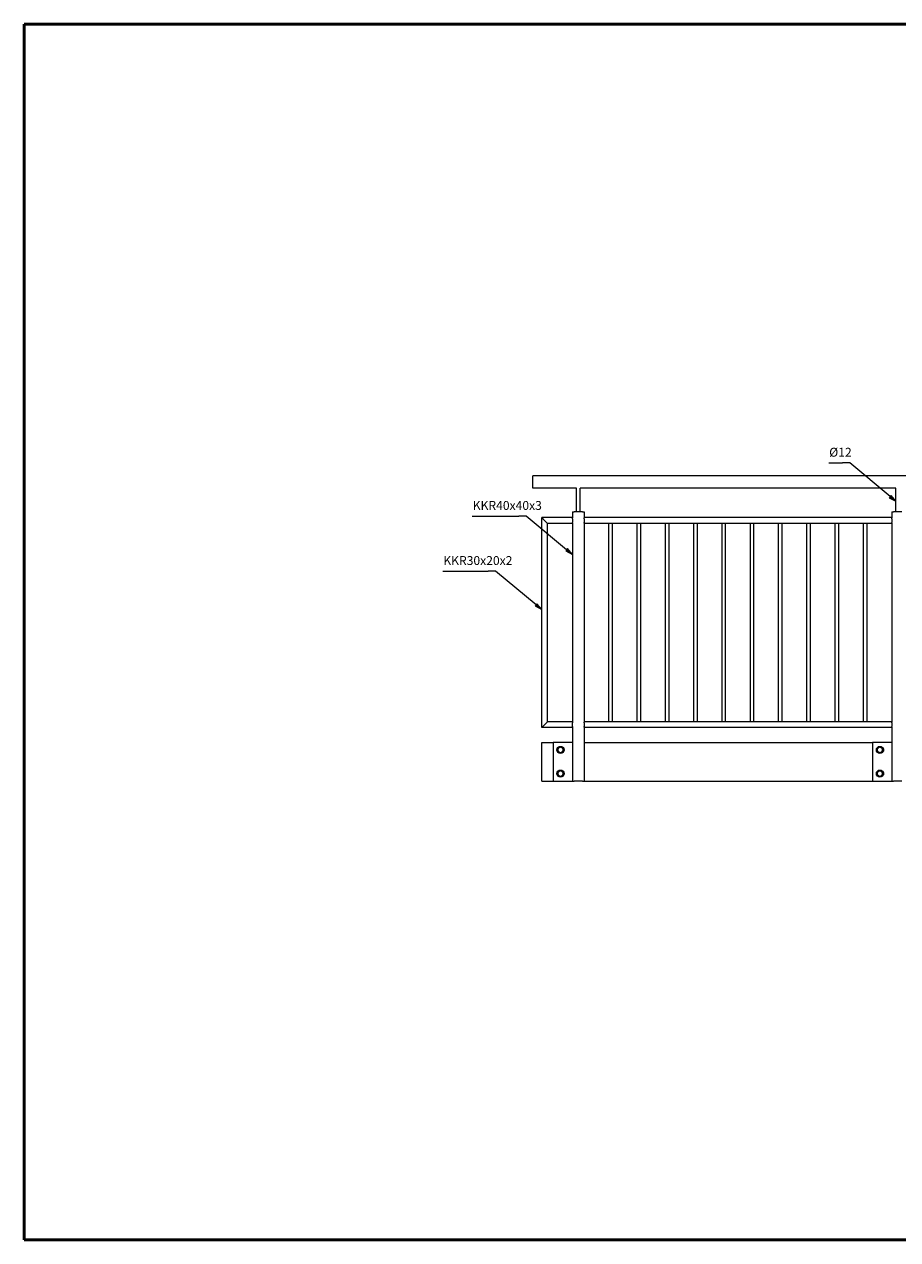
# Model space of a CAD drawing. Units: millimetres. Extents: x 50 to 5890, y 50 to 4150.
# Drawn here: x 50 to 2997, y 50 to 4150 of the extents above; entities that cross this region are included whole.
import ezdxf

# ---------------------------------------------------------------- set-up
doc = ezdxf.new("R2010")
doc.units = ezdxf.units.MM
doc.header["$LTSCALE"] = 10
for name, color, linetype, lineweight in [('Border (ISO)', 7, 'Continuous', 35), ('Symbol (ISO)', 7, 'Continuous', 5), ('Visible (ISO)', 7, 'Continuous', 5)]:
    doc.layers.add(name, color=color, linetype=linetype, lineweight=lineweight)
doc.styles.add('ISO table', font='isocpeur.ttf', dxfattribs={"width": 0.7})

# ---------------------------------------------------------------- blocks, each defined once
blk = doc.blocks.new('Borders ABC Solutions A3 H')
at = {"layer": 'Border (ISO)', "lineweight": 50}
for p, q in [((589, 415), (5, 415)), ((5, 415), (5, 5)), ((5, 5), (589, 5))]:
    blk.add_line(p, q, dxfattribs=at)

msp = doc.modelspace()

# ---------------------------------------------------------------- linework, layer by layer
at = {"layer": 'Symbol (ISO)', "color": 142, "true_color": 0x0080c0}
for p, q in [((2764.2, 2670.3), (2810.3, 2670.3)), ((2835.3, 2670.3), (2810.3, 2670.3)), ((2971.9, 2557), (2835.3, 2670.3)), ((2975.1, 2560.8), (2968.7, 2553.1)), ((2968.7, 2553.1), (2991.1, 2541)), ((2971.9, 2557), (2991.1, 2541)), ((2991.1, 2541), (2975.1, 2560.8)), ((1561.4, 2490.8), (1718.5, 2490.8)), ((1743.5, 2490.8), (1718.5, 2490.8)), ((1880.1, 2377.5), (1743.5, 2490.8)), ((1883.3, 2381.3), (1876.9, 2373.6)), ((1899.3, 2361.5), (1883.3, 2381.3)), ((1876.9, 2373.6), (1899.3, 2361.5)), ((1880.1, 2377.5), (1899.3, 2361.5)), ((1462.1, 2304.9), (1615.1, 2304.9)), ((1640.1, 2304.9), (1615.1, 2304.9)), ((1776.7, 2191.6), (1640.1, 2304.9)), ((1779.9, 2195.5), (1773.5, 2187.8)), ((1773.5, 2187.8), (1795.9, 2175.7)), ((1776.7, 2191.6), (1795.9, 2175.7)), ((1795.9, 2175.7), (1779.9, 2195.5))]:
    msp.add_line(p, q, dxfattribs=at)
at = {"layer": 'Symbol (ISO)', "color": 142, "true_color": 0x0080c0, "flags": 128}
for points in [[(2968.7, 2553.1), (2991.1, 2541), (2975.1, 2560.8), (2968.7, 2553.1)], [(1876.9, 2373.6), (1899.3, 2361.5), (1883.3, 2381.3), (1876.9, 2373.6)], [(1773.5, 2187.8), (1795.9, 2175.7), (1779.9, 2195.5), (1773.5, 2187.8)]]:
    msp.add_lwpolyline(points, dxfattribs=at)
at = {"layer": 'Symbol (ISO)', "color": 142, "true_color": 0x0080c0}
for points in [[(2968.7, 2553.1), (2991.1, 2541), (2975.1, 2560.8), (2968.7, 2553.1)], [(1876.9, 2373.6), (1899.3, 2361.5), (1883.3, 2381.3), (1876.9, 2373.6)], [(1773.5, 2187.8), (1795.9, 2175.7), (1779.9, 2195.5), (1773.5, 2187.8)]]:
    msp.add_solid(points, dxfattribs=at)
at = {"layer": 'Visible (ISO)'}
for p, q in [((1765.9, 2584.9), (1765.9, 2627.3)), ((4228.3, 2627.3), (1765.9, 2627.3)), ((1913.3, 2584.9), (1765.9, 2584.9)), ((1913.3, 2505.9), (1913.3, 2584.9)), ((2991.1, 2584.9), (1925.3, 2584.9)), ((1925.3, 2505.9), (1925.3, 2584.9)), ((2991.1, 2505.9), (2991.1, 2584.9)), ((1899.3, 2505.9), (1905.3, 2505.9)), ((1899.3, 2505.9), (1899.3, 2484.6)), ((1933.3, 2505.9), (1905.3, 2505.9)), ((1933.3, 2505.9), (1939.3, 2505.9)), ((1939.3, 2505.9), (1939.3, 2484.6)), ((2977.1, 2505.9), (2983.1, 2505.9)), ((2977.1, 2505.9), (2977.1, 2484.6)), ((3011.1, 2505.9), (2983.1, 2505.9)), ((1799.9, 2481.9), (1795.9, 2485.9)), ((1899.3, 2485.9), (1795.9, 2485.9)), ((1795.9, 1777.3), (1795.9, 2485.9)), ((1795.9, 2485.9), (1799.9, 2481.9)), ((1799.9, 2481.9), (1811.9, 2469.9)), ((1811.9, 2469.9), (1799.9, 2481.9)), ((1815.9, 2465.9), (1811.9, 2469.9)), ((1811.9, 2469.9), (1815.9, 2465.9)), ((1899.3, 2465.9), (1815.9, 2465.9)), ((1815.9, 1797.3), (1815.9, 2465.9)), ((1899.3, 2481.9), (1899.3, 2484.6)), ((1899.3, 2481.9), (1899.3, 2469.9)), ((1899.3, 2467.3), (1899.3, 2469.9)), ((1899.3, 2467.3), (1899.3, 1796)), ((2977.1, 2485.9), (1939.3, 2485.9)), ((1939.3, 2481.9), (1939.3, 2484.6)), ((1939.3, 2481.9), (1939.3, 2469.9)), ((1939.3, 2467.3), (1939.3, 2469.9)), ((1939.3, 2467.3), (1939.3, 1796)), ((2977.1, 2465.9), (1939.3, 2465.9)), ((2022.8, 1797.3), (2022.8, 2465.9)), ((2034.8, 1797.3), (2034.8, 2465.9)), ((2118.2, 1797.3), (2118.2, 2465.9)), ((2130.2, 1797.3), (2130.2, 2465.9)), ((2213.6, 1797.3), (2213.6, 2465.9)), ((2225.6, 1797.3), (2225.6, 2465.9)), ((2309.1, 1797.3), (2309.1, 2465.9)), ((2321.1, 1797.3), (2321.1, 2465.9)), ((2404.5, 1797.3), (2404.5, 2465.9)), ((2416.5, 1797.3), (2416.5, 2465.9)), ((2499.9, 1797.3), (2499.9, 2465.9)), ((2511.9, 1797.3), (2511.9, 2465.9)), ((2595.4, 1797.3), (2595.4, 2465.9)), ((2607.4, 1797.3), (2607.4, 2465.9)), ((2690.8, 1797.3), (2690.8, 2465.9)), ((2702.8, 1797.3), (2702.8, 2465.9)), ((2786.2, 1797.3), (2786.2, 2465.9)), ((2798.2, 1797.3), (2798.2, 2465.9)), ((2881.7, 1797.3), (2881.7, 2465.9)), ((2893.7, 1797.3), (2893.7, 2465.9)), ((2977.1, 2481.9), (2977.1, 2484.6)), ((2977.1, 2481.9), (2977.1, 2469.9)), ((2977.1, 2467.3), (2977.1, 2469.9)), ((2977.1, 2467.3), (2977.1, 1796)), ((1799.9, 1781.3), (1795.9, 1777.3)), ((1795.9, 1777.3), (1799.9, 1781.3)), ((1899.3, 1777.3), (1795.9, 1777.3)), ((1799.9, 1781.3), (1811.9, 1793.3)), ((1811.9, 1793.3), (1799.9, 1781.3)), ((1815.9, 1797.3), (1811.9, 1793.3)), ((1811.9, 1793.3), (1815.9, 1797.3)), ((1899.3, 1797.3), (1815.9, 1797.3)), ((1899.3, 1796), (1899.3, 1793.3)), ((1899.3, 1781.3), (1899.3, 1793.3)), ((1899.3, 1781.3), (1899.3, 1778.7)), ((1899.3, 1778.7), (1899.3, 1597.3)), ((2977.1, 1797.3), (1939.3, 1797.3)), ((1939.3, 1793.3), (1939.3, 1796)), ((1939.3, 1793.3), (1939.3, 1781.3)), ((1939.3, 1778.7), (1939.3, 1781.3)), ((1939.3, 1778.7), (1939.3, 1597.3)), ((2977.1, 1777.3), (1939.3, 1777.3)), ((2977.1, 1793.3), (2977.1, 1796)), ((2977.1, 1793.3), (2977.1, 1781.3)), ((2977.1, 1778.7), (2977.1, 1781.3)), ((2977.1, 1778.7), (2977.1, 1597.3)), ((1795.9, 1727.3), (1834.3, 1727.3)), ((1795.9, 1597.3), (1795.9, 1727.3)), ((1899.3, 1727.3), (1834.3, 1727.3)), ((1834.3, 1727.3), (1834.3, 1597.3)), ((1939.3, 1727.3), (2912.1, 1727.3)), ((2977.1, 1727.3), (2912.1, 1727.3)), ((2912.1, 1727.3), (2912.1, 1597.3)), ((1795.9, 1597.3), (1834.3, 1597.3)), ((1834.3, 1597.3), (1899.3, 1597.3)), ((1899.3, 1597.3), (1905.3, 1597.3)), ((1933.3, 1597.3), (1905.3, 1597.3)), ((1933.3, 1597.3), (1939.3, 1597.3)), ((1939.3, 1597.3), (2912.1, 1597.3)), ((2912.1, 1597.3), (2977.1, 1597.3)), ((2977.1, 1597.3), (2983.1, 1597.3)), ((3011.1, 1597.3), (2983.1, 1597.3))]:
    msp.add_line(p, q, dxfattribs=at)
for centre in [(1859.3, 1702.3), (2937.1, 1702.3), (1859.3, 1622.3), (2937.1, 1622.3)]:
    msp.add_circle(centre, 12, dxfattribs=at)
for centre, radius, start, end in [((1852.6, 1702.3), 6.5, 129.8152, 230.1848), ((1859.3, 1702.3), 9, 120, 180), ((1859.3, 1702.3), 9, 180, 240), ((1859.3, 1702.3), 9, 60, 120), ((1859.3, 1702.3), 9, 240, 300), ((1859.3, 1702.3), 9, 0, 60), ((1859.3, 1702.3), 9, 300, 0), ((1866.1, 1702.3), 6.5, 309.8152, 50.1848), ((2930.4, 1702.3), 6.5, 129.8152, 230.1848), ((2937.1, 1702.3), 9, 120, 180), ((2937.1, 1702.3), 9, 180, 240), ((2937.1, 1702.3), 9, 60, 120), ((2937.1, 1702.3), 9, 240, 300), ((2937.1, 1702.3), 9, 0, 60), ((2937.1, 1702.3), 9, 300, 0), ((2943.9, 1702.3), 6.5, 309.8152, 50.1848), ((1852.6, 1622.3), 6.5, 129.8152, 230.1848), ((1859.3, 1622.3), 9, 120, 180), ((1859.3, 1622.3), 9, 180, 240), ((1859.3, 1622.3), 9, 60, 120), ((1859.3, 1622.3), 9, 240, 300), ((1859.3, 1622.3), 9, 0, 60), ((1859.3, 1622.3), 9, 300, 0), ((1866.1, 1622.3), 6.5, 309.8152, 50.1848), ((2930.4, 1622.3), 6.5, 129.8152, 230.1848), ((2937.1, 1622.3), 9, 120, 180), ((2937.1, 1622.3), 9, 180, 240), ((2937.1, 1622.3), 9, 60, 120), ((2937.1, 1622.3), 9, 240, 300), ((2937.1, 1622.3), 9, 0, 60), ((2937.1, 1622.3), 9, 300, 0), ((2943.9, 1622.3), 6.5, 309.8152, 50.1848)]:
    msp.add_arc(centre, radius, start, end, dxfattribs=at)
for points in [[(1850.3, 1707.5), (1852.8, 1708.9), (1854.8, 1710.1)], [(1850.3, 1702.3), (1850.3, 1704.7), (1850.3, 1707.5)], [(1850.3, 1697.1), (1850.3, 1699.9), (1850.3, 1702.3)], [(1854.8, 1694.5), (1852.8, 1695.7), (1850.3, 1697.1)], [(1854.8, 1710.1), (1856.9, 1711.3), (1859.3, 1712.7)], [(1859.3, 1691.9), (1856.9, 1693.3), (1854.8, 1694.5)], [(1859.3, 1712.7), (1861.8, 1711.3), (1863.8, 1710.1)], [(1863.8, 1694.5), (1861.8, 1693.3), (1859.3, 1691.9)], [(1863.8, 1710.1), (1865.9, 1708.9), (1868.3, 1707.5)], [(1868.3, 1697.1), (1865.9, 1695.7), (1863.8, 1694.5)], [(1868.3, 1707.5), (1868.3, 1704.7), (1868.3, 1702.3)], [(1868.3, 1702.3), (1868.3, 1699.9), (1868.3, 1697.1)], [(2928.1, 1707.5), (2930.5, 1708.9), (2932.6, 1710.1)], [(2928.1, 1702.3), (2928.1, 1704.7), (2928.1, 1707.5)], [(2928.1, 1697.1), (2928.1, 1699.9), (2928.1, 1702.3)], [(2932.6, 1694.5), (2930.5, 1695.7), (2928.1, 1697.1)], [(2932.6, 1710.1), (2934.7, 1711.3), (2937.1, 1712.7)], [(2937.1, 1691.9), (2934.7, 1693.3), (2932.6, 1694.5)], [(2937.1, 1712.7), (2939.5, 1711.3), (2941.6, 1710.1)], [(2941.6, 1694.5), (2939.5, 1693.3), (2937.1, 1691.9)], [(2941.6, 1710.1), (2943.7, 1708.9), (2946.1, 1707.5)], [(2946.1, 1697.1), (2943.7, 1695.7), (2941.6, 1694.5)], [(2946.1, 1707.5), (2946.1, 1704.7), (2946.1, 1702.3)], [(2946.1, 1702.3), (2946.1, 1699.9), (2946.1, 1697.1)], [(1850.3, 1627.5), (1852.8, 1628.9), (1854.8, 1630.1)], [(1850.3, 1622.3), (1850.3, 1624.7), (1850.3, 1627.5)], [(1850.3, 1617.1), (1850.3, 1619.9), (1850.3, 1622.3)], [(1854.8, 1614.5), (1852.8, 1615.7), (1850.3, 1617.1)], [(1854.8, 1630.1), (1856.9, 1631.3), (1859.3, 1632.7)], [(1859.3, 1611.9), (1856.9, 1613.3), (1854.8, 1614.5)], [(1859.3, 1632.7), (1861.8, 1631.3), (1863.8, 1630.1)], [(1863.8, 1614.5), (1861.8, 1613.3), (1859.3, 1611.9)], [(1863.8, 1630.1), (1865.9, 1628.9), (1868.3, 1627.5)], [(1868.3, 1617.1), (1865.9, 1615.7), (1863.8, 1614.5)], [(1868.3, 1627.5), (1868.3, 1624.7), (1868.3, 1622.3)], [(1868.3, 1622.3), (1868.3, 1619.9), (1868.3, 1617.1)], [(2928.1, 1627.5), (2930.5, 1628.9), (2932.6, 1630.1)], [(2928.1, 1622.3), (2928.1, 1624.7), (2928.1, 1627.5)], [(2928.1, 1617.1), (2928.1, 1619.9), (2928.1, 1622.3)], [(2932.6, 1614.5), (2930.5, 1615.7), (2928.1, 1617.1)], [(2932.6, 1630.1), (2934.7, 1631.3), (2937.1, 1632.7)], [(2937.1, 1611.9), (2934.7, 1613.3), (2932.6, 1614.5)], [(2937.1, 1632.7), (2939.5, 1631.3), (2941.6, 1630.1)], [(2941.6, 1614.5), (2939.5, 1613.3), (2937.1, 1611.9)], [(2941.6, 1630.1), (2943.7, 1628.9), (2946.1, 1627.5)], [(2946.1, 1617.1), (2943.7, 1615.7), (2941.6, 1614.5)], [(2946.1, 1627.5), (2946.1, 1624.7), (2946.1, 1622.3)], [(2946.1, 1622.3), (2946.1, 1619.9), (2946.1, 1617.1)]]:
    msp.add_rational_spline(points, [1, 1.0379548493, 1], degree=2, dxfattribs=at)

# ---------------------------------------------------------------- block references
at = {"xscale": 10, "yscale": 10, "zscale": 10}
msp.add_blockref('Borders ABC Solutions A3 H', (0, 0), dxfattribs=at)

# ---------------------------------------------------------------- texts
at = {"layer": 'Symbol (ISO)', "color": 7, "char_height": 30, "attachment_point": 7, "style": 'ISO table'}
for s, insert in [('Ø12', (2766, 2682)), ('KKR40x40x3', (1563.2, 2502.5)), ('KKR30x20x2', (1463.9, 2316.7))]:
    msp.add_mtext(s, dxfattribs=dict(at, insert=insert))

doc.saveas('drawing.dxf')
